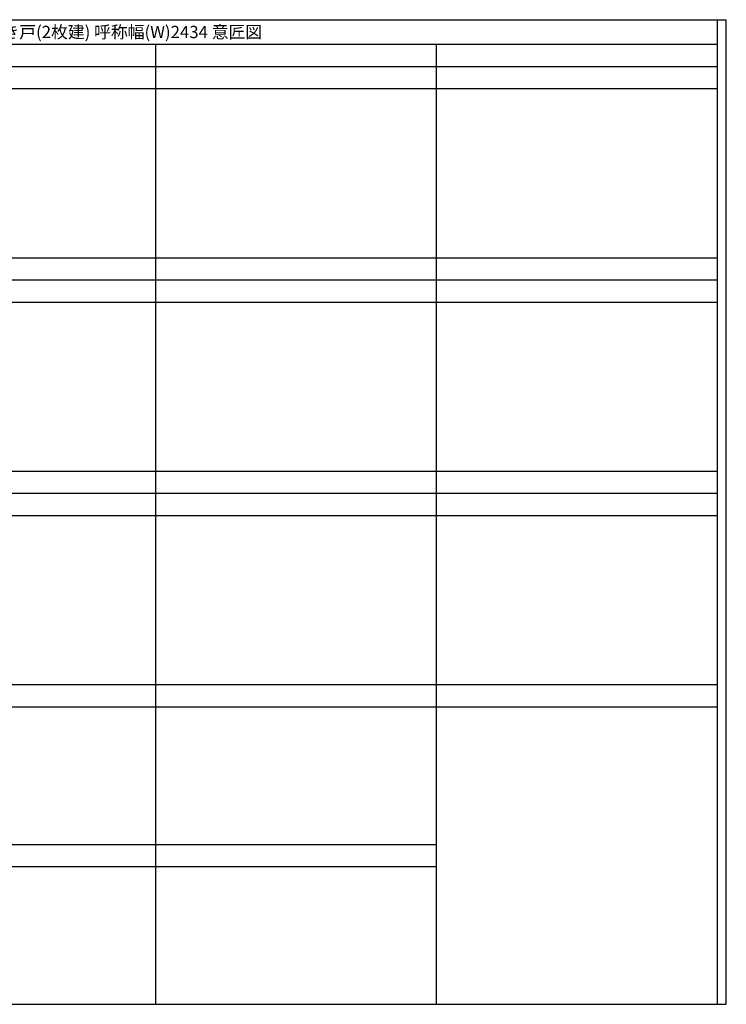
# Model space of a CAD drawing. Extents: x -2 to 28679, y 0 to 20000.
# Drawn here: x 14339 to 28679, y 0 to 20000 of the extents above; entities that cross this region are included whole.
import ezdxf

# ---------------------------------------------------------------- set-up
doc = ezdxf.new("R2010")
doc.units = 0
doc.layers.get('0').update_dxf_attribs({"linetype": 'CONTINUOUS'})
doc.layers.add('YKK_F1', color=7, linetype='CONTINUOUS')
doc.styles.get("Standard").update_dxf_attribs({"font": 'txt.shx', "bigfont": 'bigfont.shx'})

msp = doc.modelspace()

# ---------------------------------------------------------------- linework, layer by layer
at = {"layer": 'YKK_F1'}
for p, q in [((-2, 20000), (28679, 20000)), ((28498, 0), (28498, 20000)), ((28679, 0), (28679, 20000)), ((-2, 19500), (28498, 19500)), ((17098, 0), (17098, 19500)), ((22798, 0), (22798, 19500)), ((-2, 19050), (28498, 19050)), ((-2, 18600), (28498, 18600)), ((-2, 15165), (28498, 15165)), ((-2, 14715), (28498, 14715)), ((-2, 14265), (28498, 14265)), ((-2, 10830), (28498, 10830)), ((-2, 10380), (28498, 10380)), ((-2, 9930), (28498, 9930)), ((-2, 6495), (28498, 6495)), ((-2, 6045), (28498, 6045)), ((-2, 3248), (22798, 3248)), ((-2, 2798), (22798, 2798)), ((-2, 0), (28679, 0))]:
    msp.add_line(p, q, dxfattribs=at)

# ---------------------------------------------------------------- texts
msp.add_text('BWKCK05  木質インテリア建材 Smayell(スマエル) 室内引戸 上吊りタイプ トレンド 片引き戸(2枚建) 呼称幅(W)2434 意匠図', height=250).set_placement((500, 19625))

doc.saveas('drawing.dxf')
